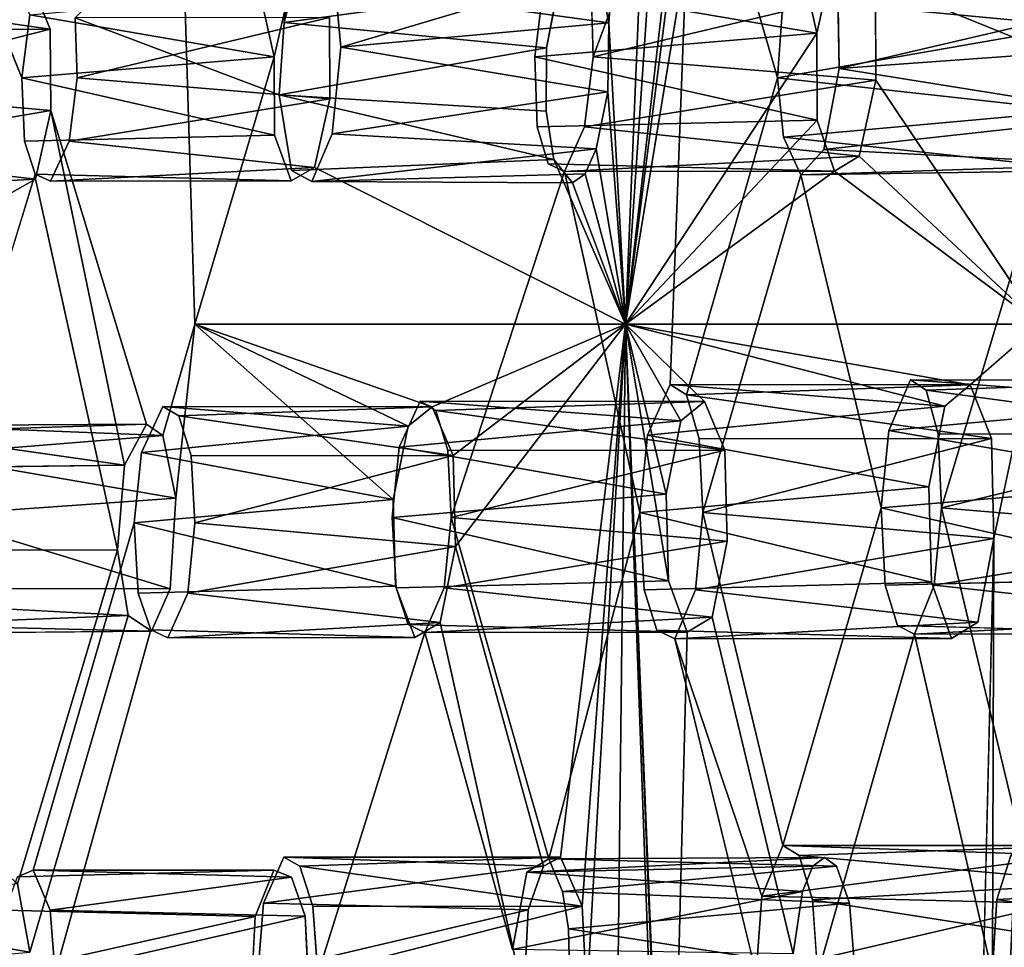
# Model space of a CAD drawing. Units: inches. Extents: x -10.3 to 10.2, y -10.9 to 10.8.
# Drawn here: x -9.8 to -9, y -0.1 to 0.7 of the extents above; entities that cross this region are included whole.
import ezdxf

# ---------------------------------------------------------------- set-up
doc = ezdxf.new("R2010")
doc.units = ezdxf.units.IN
doc.header["$MEASUREMENT"] = 0
doc.layers.add('SEAT-SEAT', color=5, linetype='Continuous')

msp = doc.modelspace()

# ---------------------------------------------------------------- linework, layer by layer
at = {"layer": 'SEAT-SEAT'}
for points in [[(-9.28973, 0.47665, 29.28526), (-9.21764, 1.09991, 29.15016), (-9.20492, 1.72188, 29.31117)], [(-9.24962, 1.43995, 29.36547), (-9.28973, 0.47665, 29.28526), (-9.20492, 1.72188, 29.31117)], [(-9.28973, 0.47665, 29.28526), (-9.24962, 1.43995, 29.36547), (-9.30383, 0.73176, 29.37334)], [(-9.30383, 0.73176, 29.37334), (-9.24962, 1.43995, 29.36547), (-9.26697, 1.37546, 29.40481)], [(-9.21839, 1.03, 29.13488), (-9.21764, 1.09991, 29.15016), (-9.28973, 0.47665, 29.28526)], [(-9.28973, 0.47665, 29.28526), (-9.20566, 0.98882, 29.07979), (-9.21839, 1.03, 29.13488)], [(-8.93932, 0.47665, 28.01756), (-8.96343, 0.99701, 28.20519), (-8.97475, 0.9888, 28.24493)], [(-9.79372, 0.73839, 30.04459), (-9.80043, 0.68504, 30.05972), (-9.90035, 0.93181, 30.47854)], [(-9.11393, 0.78476, 28.70699), (-9.1277, 0.72283, 28.74494), (-9.35899, 0.76235, 28.40175)], [(-8.89798, 0.78741, 27.91483), (-8.90901, 0.72918, 27.9451), (-9.1561, 0.75254, 27.59231)], [(-9.57837, 0.73185, 29.23803), (-9.56573, 0.77983, 29.19967), (-9.34612, 0.76354, 29.52762)], [(-9.53542, 0.76353, 29.08137), (-9.30383, 0.73176, 29.37334), (-9.31355, 0.78168, 29.41662)], [(-9.11026, 0.77998, 27.41093), (-9.10871, 0.69319, 27.38606), (-8.85444, 0.75246, 27.74433)], [(-9.79184, 0.76363, 31.06156), (-9.98836, 0.7567, 30.76442), (-9.7765, 0.72639, 31.00267)], [(-9.57432, 0.75856, 30.31753), (-9.58701, 0.7028, 30.35148), (-9.79372, 0.73839, 30.04459)], [(-9.34612, 0.76354, 29.52762), (-9.35661, 0.71066, 29.55487), (-9.57837, 0.73185, 29.23803)], [(-9.30383, 0.73176, 29.37334), (-9.53542, 0.76353, 29.08137), (-9.53045, 0.711, 29.05206)], [(-9.35899, 0.76235, 28.40175), (-9.1277, 0.72283, 28.74494), (-9.36636, 0.70303, 28.41864)], [(-9.31703, 0.70303, 28.22548), (-9.07796, 0.75997, 28.57208), (-9.31855, 0.7597, 28.24284)], [(-9.31703, 0.70303, 28.22548), (-9.07775, 0.68321, 28.55705), (-9.07796, 0.75997, 28.57208)], [(-9.98836, 0.7567, 30.76442), (-9.97924, 0.72614, 30.72533), (-9.7765, 0.72639, 31.00267)], [(-9.16102, 0.68528, 27.59824), (-9.1561, 0.75254, 27.59231), (-8.90901, 0.72918, 27.9451)], [(-8.85426, 0.71127, 27.73587), (-8.85444, 0.75246, 27.74433), (-9.10871, 0.69319, 27.38606)], [(-9.58701, 0.7028, 30.35148), (-9.80043, 0.68504, 30.05972), (-9.79372, 0.73839, 30.04459)], [(-9.54025, 0.73624, 30.19653), (-9.7554, 0.73596, 29.90214), (-9.75376, 0.68504, 29.88664)], [(-9.75376, 0.68504, 29.88664), (-9.53978, 0.66728, 30.18306), (-9.54025, 0.73624, 30.19653)], [(-9.97924, 0.72614, 30.72533), (-9.97751, 0.67525, 30.70992), (-9.7765, 0.72639, 31.00267)], [(-9.97751, 0.67525, 30.70992), (-9.77593, 0.6574, 30.98928), (-9.7765, 0.72639, 31.00267)], [(-9.58281, 0.67072, 29.24345), (-9.57837, 0.73185, 29.23803), (-9.35661, 0.71066, 29.55487)], [(-9.30455, 0.67333, 29.36573), (-9.30383, 0.73176, 29.37334), (-9.53045, 0.711, 29.05206)], [(-9.30383, 0.73176, 29.37334), (-9.30455, 0.67333, 29.36573), (-9.28973, 0.47665, 29.28526)], [(-8.90886, 0.65733, 27.93109), (-9.16102, 0.68528, 27.59824), (-8.90901, 0.72918, 27.9451)], [(-9.1277, 0.72283, 28.74494), (-9.12746, 0.64938, 28.73138), (-9.36636, 0.70303, 28.41864)], [(-9.28973, 0.47665, 29.28526), (-9.12746, 0.64938, 28.73138), (-9.1277, 0.72283, 28.74494)], [(-9.35682, 0.65682, 29.54666), (-9.58281, 0.67072, 29.24345), (-9.35661, 0.71066, 29.55487)], [(-9.30455, 0.67333, 29.36573), (-9.53045, 0.711, 29.05206), (-9.53802, 0.63782, 29.0678)], [(-8.85426, 0.71127, 27.73587), (-9.10871, 0.69319, 27.38606), (-8.86061, 0.65341, 27.74945)], [(-9.80043, 0.68504, 30.05972), (-9.58701, 0.7028, 30.35148), (-9.58657, 0.63676, 30.33932)], [(-9.12746, 0.64938, 28.73138), (-9.36439, 0.64359, 28.40004), (-9.36636, 0.70303, 28.41864)], [(-9.32419, 0.64365, 28.24249), (-9.07775, 0.68321, 28.55705), (-9.31703, 0.70303, 28.22548)], [(-9.10871, 0.69319, 27.38606), (-9.12189, 0.62463, 27.4271), (-8.86061, 0.65341, 27.74945)], [(-9.79837, 0.6315, 30.04305), (-9.80043, 0.68504, 30.05972), (-9.58657, 0.63676, 30.33932)], [(-9.75376, 0.68504, 29.88664), (-9.76037, 0.63161, 29.90183), (-9.53978, 0.66728, 30.18306)], [(-9.16102, 0.68528, 27.59824), (-8.90886, 0.65733, 27.93109), (-9.1558, 0.63508, 27.56769)], [(-9.98407, 0.62189, 30.72511), (-9.77593, 0.6574, 30.98928), (-9.97751, 0.67525, 30.70992)], [(-9.32419, 0.64365, 28.24249), (-9.09179, 0.61879, 28.59756), (-9.07775, 0.68321, 28.55705)], [(-9.07775, 0.68321, 28.55705), (-9.09179, 0.61879, 28.59756), (-8.93932, 0.47665, 28.01756)], [(-9.76037, 0.63161, 29.90183), (-9.55286, 0.60926, 30.21928), (-9.53978, 0.66728, 30.18306)], [(-9.58281, 0.67072, 29.24345), (-9.35038, 0.6162, 29.51761), (-9.57232, 0.60687, 29.19293)], [(-9.58281, 0.67072, 29.24345), (-9.35682, 0.65682, 29.54666), (-9.35038, 0.6162, 29.51761)], [(-9.53802, 0.63782, 29.0678), (-9.31432, 0.62502, 29.39245), (-9.30455, 0.67333, 29.36573)], [(-9.30455, 0.67333, 29.36573), (-9.31432, 0.62502, 29.39245), (-9.28973, 0.47665, 29.28526)], [(-9.98407, 0.62189, 30.72511), (-9.78907, 0.59946, 31.02547), (-9.77593, 0.6574, 30.98928)], [(-9.69502, 0.39213, 30.67967), (-9.77593, 0.6574, 30.98928), (-9.71364, 0.35729, 30.73978)], [(-8.89423, 0.60672, 27.86801), (-9.1558, 0.63508, 27.56769), (-8.90886, 0.65733, 27.93109)], [(-8.86061, 0.65341, 27.74945), (-9.12189, 0.62463, 27.4271), (-8.87566, 0.61173, 27.79904)], [(-9.32419, 0.64365, 28.24249), (-9.34126, 0.60589, 28.30304), (-9.09179, 0.61879, 28.59756)], [(-9.12746, 0.64938, 28.73138), (-9.28973, 0.47665, 29.28526), (-9.11274, 0.6062, 28.67152)], [(-9.555, 0.59735, 29.12563), (-9.31432, 0.62502, 29.39245), (-9.53802, 0.63782, 29.0678)], [(-9.14126, 0.60306, 27.5028), (-9.1558, 0.63508, 27.56769), (-8.89423, 0.60672, 27.86801)], [(-9.76037, 0.63161, 29.90183), (-9.77638, 0.59762, 29.95609), (-9.55286, 0.60926, 30.21928)], [(-9.555, 0.59735, 29.12563), (-9.32386, 0.6038, 29.42278), (-9.31432, 0.62502, 29.39245)], [(-9.28973, 0.47665, 29.28526), (-9.31432, 0.62502, 29.39245), (-9.32386, 0.6038, 29.42278)], [(-9.98407, 0.62189, 30.72511), (-10.00025, 0.58783, 30.77926), (-9.78907, 0.59946, 31.02547)], [(-9.34126, 0.60589, 28.30304), (-9.11274, 0.6062, 28.67152), (-9.09179, 0.61879, 28.59756)], [(-9.12189, 0.62463, 27.4271), (-9.14126, 0.60306, 27.5028), (-8.87566, 0.61173, 27.79904)], [(-8.93932, 0.47665, 28.01756), (-9.09179, 0.61879, 28.59756), (-9.11274, 0.6062, 28.67152)], [(-9.57265, 0.59789, 30.28566), (-9.55286, 0.60926, 30.21928), (-9.77638, 0.59762, 29.95609)], [(-9.35497, 0.61252, 28.3578), (-9.11274, 0.6062, 28.67152), (-9.34126, 0.60589, 28.30304)], [(-9.28973, 0.47665, 29.28526), (-9.33444, 0.59635, 29.45879), (-9.35038, 0.6162, 29.51761)], [(-8.87566, 0.61173, 27.79904), (-9.14126, 0.60306, 27.5028), (-8.89423, 0.60672, 27.86801)], [(-9.78937, 0.60356, 30.00522), (-9.57265, 0.59789, 30.28566), (-9.77638, 0.59762, 29.95609)], [(-9.555, 0.59735, 29.12563), (-9.33444, 0.59635, 29.45879), (-9.32386, 0.6038, 29.42278)], [(-9.28973, 0.47665, 29.28526), (-9.32386, 0.6038, 29.42278), (-9.33444, 0.59635, 29.45879)], [(-9.28973, 0.47665, 29.28526), (-8.93932, 0.47665, 28.01756), (-9.11274, 0.6062, 28.67152)], [(-10.00025, 0.58783, 30.77926), (-9.80907, 0.5881, 31.0918), (-9.78907, 0.59946, 31.02547)], [(-9.65416, 0.47665, 30.54908), (-9.68107, 0.38261, 30.63083), (-9.67019, 0.32952, 30.58856)], [(-9.65416, 0.47665, 30.54908), (-9.4532, 0.40691, 29.84926), (-9.28973, 0.47665, 29.28526)], [(-9.65416, 0.47665, 30.54908), (-9.48637, 0.32844, 29.95643), (-9.47361, 0.39039, 29.91833)], [(-9.4532, 0.40691, 29.84926), (-9.65416, 0.47665, 30.54908), (-9.47361, 0.39039, 29.91833)], [(-9.4532, 0.40691, 29.84926), (-9.43559, 0.36555, 29.7839), (-9.28973, 0.47665, 29.28526)], [(-9.28973, 0.47665, 29.28526), (-9.43559, 0.36555, 29.7839), (-9.43338, 0.28872, 29.76956)], [(-9.28973, 0.47665, 29.28526), (-9.34457, 0.02574, 29.44591), (-9.32624, -0.0157, 29.38065)], [(-9.28973, 0.47665, 29.28526), (-9.32624, -0.0157, 29.38065), (-9.32237, -0.09262, 29.36697)], [(-9.28973, 0.47665, 29.28526), (-9.32237, -0.09262, 29.36697), (-9.30464, -0.82008, 29.3661)], [(-9.189, -2.01381, 29.31604), (-9.28973, 0.47665, 29.28526), (-9.30464, -0.82008, 29.3661)], [(-8.99803, 0.42548, 28.2287), (-8.93932, 0.47665, 28.01756), (-9.28973, 0.47665, 29.28526)], [(-9.28973, 0.47665, 29.28526), (-9.189, -2.01381, 29.31604), (-9.25516, -0.4781, 29.14809)], [(-9.25528, 0.33294, 29.14797), (-9.2428, 0.39487, 29.10977), (-9.28973, 0.47665, 29.28526)], [(-8.99803, 0.42548, 28.2287), (-9.28973, 0.47665, 29.28526), (-9.01931, 0.40733, 28.30495)], [(-9.28973, 0.47665, 29.28526), (-9.2428, 0.39487, 29.10977), (-9.22283, 0.41141, 29.04052)], [(-9.25332, -0.40466, 29.13497), (-9.28973, 0.47665, 29.28526), (-9.25516, -0.4781, 29.14809)], [(-9.25528, 0.33294, 29.14797), (-9.28973, 0.47665, 29.28526), (-9.25326, 0.25949, 29.13502)], [(-8.93932, 0.47665, 28.01756), (-8.98, -0.42129, 28.1474), (-8.93404, -0.76858, 28.01935)], [(-8.97779, 0.29538, 28.1405), (-8.98, -0.42129, 28.1474), (-8.93932, 0.47665, 28.01756)], [(-9.25191, 0.42554, 27.92272), (-9.01931, 0.40733, 28.30495), (-9.2709, 0.38268, 27.99316)], [(-9.25191, 0.42554, 27.92272), (-9.23803, 0.41699, 27.86594), (-8.99803, 0.42548, 28.2287)], [(-9.25191, 0.42554, 27.92272), (-8.99803, 0.42548, 28.2287), (-9.01931, 0.40733, 28.30495)], [(-8.97982, 0.37999, 28.15644), (-8.99803, 0.42548, 28.2287), (-9.23803, 0.41699, 27.86594)], [(-9.04842, 0.42952, 27.09194), (-8.80214, 0.41135, 27.49249), (-9.06672, 0.38672, 27.16265)], [(-9.03516, 0.42096, 27.03503), (-8.78169, 0.42946, 27.41613), (-9.04842, 0.42952, 27.09194)], [(-9.04842, 0.42952, 27.09194), (-8.78169, 0.42946, 27.41613), (-8.80214, 0.41135, 27.49249)], [(-8.7642, 0.38407, 27.34374), (-8.78169, 0.42946, 27.41613), (-9.03516, 0.42096, 27.03503)], [(-8.97982, 0.37999, 28.15644), (-9.23803, 0.41699, 27.86594), (-9.22718, 0.3797, 27.81806)], [(-8.7642, 0.38407, 27.34374), (-9.03516, 0.42096, 27.03503), (-9.02488, 0.3837, 26.98697)], [(-9.46333, 0.41147, 28.74941), (-9.2428, 0.39487, 29.10977), (-9.48112, 0.37252, 28.81322)], [(-9.46333, 0.41147, 28.74941), (-9.45025, 0.40369, 28.69788), (-9.22283, 0.41141, 29.04052)], [(-9.46333, 0.41147, 28.74941), (-9.22283, 0.41141, 29.04052), (-9.2428, 0.39487, 29.10977)], [(-9.20566, 0.37002, 28.97503), (-9.22283, 0.41141, 29.04052), (-9.45025, 0.40369, 28.69788)], [(-8.80214, 0.41135, 27.49249), (-8.81525, 0.34316, 27.5348), (-9.06672, 0.38672, 27.16265)], [(-9.68119, 0.40696, 29.57564), (-9.47361, 0.39039, 29.91833), (-9.69937, 0.36801, 29.63923)], [(-9.68119, 0.40696, 29.57564), (-9.66775, 0.39919, 29.52414), (-9.4532, 0.40691, 29.84926)], [(-9.68119, 0.40696, 29.57564), (-9.4532, 0.40691, 29.84926), (-9.47361, 0.39039, 29.91833)], [(-9.66775, 0.39919, 29.52414), (-9.43559, 0.36555, 29.7839), (-9.4532, 0.40691, 29.84926)], [(-9.20566, 0.37002, 28.97503), (-9.45025, 0.40369, 28.69788), (-9.44, 0.36975, 28.65444)], [(-9.01931, 0.40733, 28.30495), (-9.03281, 0.3392, 28.34704), (-9.2709, 0.38268, 27.99316)], [(-9.69502, 0.39213, 30.67967), (-9.90906, 0.38538, 30.41845), (-9.89457, 0.39109, 30.36561)], [(-9.90906, 0.38538, 30.41845), (-9.69502, 0.39213, 30.67967), (-9.71364, 0.35729, 30.73978)], [(-9.89457, 0.39109, 30.36561), (-9.68107, 0.38261, 30.63083), (-9.69502, 0.39213, 30.67967)], [(-9.43559, 0.36555, 29.7839), (-9.66775, 0.39919, 29.52414), (-9.6572, 0.3652, 29.48077)], [(-9.2428, 0.39487, 29.10977), (-9.25528, 0.33294, 29.14797), (-9.48112, 0.37252, 28.81322)], [(-9.92077, 0.35491, 30.45823), (-9.90906, 0.38538, 30.41845), (-9.71364, 0.35729, 30.73978)], [(-9.89457, 0.39109, 30.36561), (-9.88399, 0.36622, 30.32408), (-9.68107, 0.38261, 30.63083)], [(-9.47361, 0.39039, 29.91833), (-9.48637, 0.32844, 29.95643), (-9.69937, 0.36801, 29.63923)], [(-8.81525, 0.34316, 27.5348), (-9.0731, 0.32133, 27.1818), (-9.06672, 0.38672, 27.16265)], [(-8.7642, 0.38407, 27.34374), (-9.02488, 0.3837, 26.98697), (-9.02214, 0.32133, 26.96824)], [(-9.02214, 0.32133, 26.96824), (-8.76223, 0.29944, 27.32786), (-8.7642, 0.38407, 27.34374)], [(-9.68107, 0.38261, 30.63083), (-9.88399, 0.36622, 30.32408), (-9.67019, 0.32952, 30.58856)], [(-9.2709, 0.38268, 27.99316), (-9.03281, 0.3392, 28.34704), (-9.27746, 0.31736, 28.01221)], [(-9.22423, 0.31736, 27.79939), (-8.97982, 0.37999, 28.15644), (-9.22718, 0.3797, 27.81806)], [(-9.22423, 0.31736, 27.79939), (-8.97779, 0.29538, 28.1405), (-8.97982, 0.37999, 28.15644)], [(-9.69937, 0.36801, 29.63923), (-9.48637, 0.32844, 29.95643), (-9.70554, 0.30862, 29.65647)], [(-9.48112, 0.37252, 28.81322), (-9.25528, 0.33294, 29.14797), (-9.48717, 0.31312, 28.83049)], [(-9.43711, 0.31312, 28.63756), (-9.20566, 0.37002, 28.97503), (-9.44, 0.36975, 28.65444)], [(-9.43711, 0.31312, 28.63756), (-9.20361, 0.29316, 28.9607), (-9.20566, 0.37002, 28.97503)], [(-9.67019, 0.32952, 30.58856), (-9.88399, 0.36622, 30.32408), (-9.87821, 0.31476, 30.29772)], [(-9.65419, 0.30862, 29.46397), (-9.43559, 0.36555, 29.7839), (-9.6572, 0.3652, 29.48077)], [(-9.65419, 0.30862, 29.46397), (-9.43338, 0.28872, 29.76956), (-9.43559, 0.36555, 29.7839)], [(-9.0731, 0.32133, 27.1818), (-8.81525, 0.34316, 27.5348), (-8.81331, 0.26219, 27.52041)], [(-9.03281, 0.3392, 28.34704), (-9.03075, 0.25832, 28.33273), (-9.27746, 0.31736, 28.01221)], [(-9.87821, 0.31476, 30.29772), (-9.67487, 0.25282, 30.59875), (-9.67019, 0.32952, 30.58856)], [(-9.70554, 0.30862, 29.65647), (-9.48637, 0.32844, 29.95643), (-9.48425, 0.25501, 29.94347)], [(-9.25528, 0.33294, 29.14797), (-9.25326, 0.25949, 29.13502), (-9.48717, 0.31312, 28.83049)], [(-9.03075, 0.25832, 28.33273), (-9.27391, 0.25191, 27.99216), (-9.27746, 0.31736, 28.01221)], [(-9.23049, 0.25193, 27.81863), (-8.97779, 0.29538, 28.1405), (-9.22423, 0.31736, 27.79939)], [(-9.06976, 0.25583, 27.16165), (-9.0731, 0.32133, 27.1818), (-8.81331, 0.26219, 27.52041)], [(-8.76223, 0.29944, 27.32786), (-9.02214, 0.32133, 26.96824), (-9.02825, 0.25587, 26.98757)], [(-9.67487, 0.25282, 30.59875), (-9.87821, 0.31476, 30.29772), (-9.8836, 0.25301, 30.31269)], [(-9.48425, 0.25501, 29.94347), (-9.70199, 0.24915, 29.63836), (-9.70554, 0.30862, 29.65647)], [(-9.66012, 0.24917, 29.48135), (-9.43338, 0.28872, 29.76956), (-9.65419, 0.30862, 29.46397)], [(-9.25326, 0.25949, 29.13502), (-9.48381, 0.25365, 28.81233), (-9.48717, 0.31312, 28.83049)], [(-9.44295, 0.25367, 28.65498), (-9.20361, 0.29316, 28.9607), (-9.43711, 0.31312, 28.63756)], [(-9.44295, 0.25367, 28.65498), (-9.21636, 0.22884, 29.00145), (-9.20361, 0.29316, 28.9607)], [(-9.23049, 0.25193, 27.81863), (-8.99138, 0.22464, 28.18557), (-8.97779, 0.29538, 28.1405)], [(-8.77552, 0.22859, 27.37293), (-8.76223, 0.29944, 27.32786), (-9.02825, 0.25587, 26.98757)], [(-8.97779, 0.29538, 28.1405), (-8.99389, -0.36626, 28.1941), (-8.98, -0.42129, 28.1474)], [(-9.66012, 0.24917, 29.48135), (-9.44643, 0.22439, 29.81016), (-9.43338, 0.28872, 29.76956)], [(-9.44295, 0.25367, 28.65498), (-9.45934, 0.21595, 28.7155), (-9.21636, 0.22884, 29.00145)], [(-9.23049, 0.25193, 27.81863), (-9.24798, 0.21046, 27.88549), (-8.99138, 0.22464, 28.18557)], [(-9.02825, 0.25587, 26.98757), (-9.04497, 0.21443, 27.05464), (-8.77552, 0.22859, 27.37293)], [(-9.66012, 0.24917, 29.48135), (-9.67696, 0.21145, 29.54176), (-9.44643, 0.22439, 29.81016)], [(-9.71054, 0.23035, 30.71906), (-9.91263, 0.22235, 30.41739), (-9.91993, 0.24149, 30.44558)], [(-9.69066, 0.21686, 30.65047), (-9.91263, 0.22235, 30.41739), (-9.71054, 0.23035, 30.71906)], [(-9.23734, 0.21619, 29.07537), (-9.21636, 0.22884, 29.00145), (-9.45934, 0.21595, 28.7155)], [(-9.04497, 0.21443, 27.05464), (-8.79698, 0.21469, 27.45456), (-8.77552, 0.22859, 27.37293)], [(-9.90009, 0.2151, 30.37086), (-9.91263, 0.22235, 30.41739), (-9.69066, 0.21686, 30.65047)], [(-9.69141, 0.21804, 29.59646), (-9.46789, 0.21168, 29.88399), (-9.67696, 0.21145, 29.54176)], [(-9.67696, 0.21145, 29.54176), (-9.46789, 0.21168, 29.88399), (-9.44643, 0.22439, 29.81016)], [(-9.4735, 0.22253, 28.77034), (-9.23734, 0.21619, 29.07537), (-9.45934, 0.21595, 28.7155)], [(-9.26297, 0.21771, 27.94586), (-9.01373, 0.21071, 28.26697), (-9.24798, 0.21046, 27.88549)], [(-9.01373, 0.21071, 28.26697), (-8.99138, 0.22464, 28.18557), (-9.24798, 0.21046, 27.88549)], [(-9.05933, 0.22169, 27.11522), (-8.79698, 0.21469, 27.45456), (-9.04497, 0.21443, 27.05464)], [(-9.17416, -0.00713, 27.57786), (-9.17914, -0.07259, 27.59748), (-9.24798, 0.21046, 27.88549)], [(-9.15655, 0.03559, 27.5072), (-8.91113, 0.02704, 27.87803), (-9.17416, -0.00713, 27.57786)], [(-9.15655, 0.03559, 27.5072), (-9.14275, 0.02708, 27.4503), (-8.89616, 0.03558, 27.82235)], [(-8.89616, 0.03558, 27.82235), (-8.91113, 0.02704, 27.87803), (-9.15655, 0.03559, 27.5072)], [(-8.881, 0.00367, 27.76439), (-8.89616, 0.03558, 27.82235), (-9.14275, 0.02708, 27.4503)], [(-9.57888, 0.02576, 29.16357), (-9.35902, 0.01799, 29.49642), (-9.59595, -0.01321, 29.22745)], [(-9.34457, 0.02574, 29.44591), (-9.35902, 0.01799, 29.49642), (-9.57888, 0.02576, 29.16357)], [(-9.57888, 0.02576, 29.16357), (-9.56538, 0.01802, 29.11203), (-9.34457, 0.02574, 29.44591)], [(-9.32624, -0.0157, 29.38065), (-9.34457, 0.02574, 29.44591), (-9.56538, 0.01802, 29.11203)], [(-9.13116, 0.01799, 28.68638), (-9.37306, 0.01307, 28.37106), (-9.12108, 0.02544, 28.65021)], [(-9.12108, 0.02544, 28.65021), (-9.37306, 0.01307, 28.37106), (-9.35461, 0.02438, 28.29909)], [(-9.35461, 0.02438, 28.29909), (-9.11113, 0.01799, 28.61401), (-9.12108, 0.02544, 28.65021)], [(-8.92457, -0.01354, 27.92744), (-9.17416, -0.00713, 27.57786), (-8.91113, 0.02704, 27.87803)], [(-8.881, 0.00367, 27.76439), (-9.14275, 0.02708, 27.4503), (-9.1313, -0.01029, 27.40252)], [(-8.97523, -0.00998, 26.74834), (-8.96352, 0.02707, 26.69899), (-8.70719, 0.00367, 27.09785)], [(-9.37202, -0.01896, 29.54116), (-9.59595, -0.01321, 29.22745), (-9.35902, 0.01799, 29.49642)], [(-9.32624, -0.0157, 29.38065), (-9.56538, 0.01802, 29.11203), (-9.55417, -0.01606, 29.06879)], [(-9.37306, 0.01307, 28.37106), (-9.13116, 0.01799, 28.68638), (-9.13974, -0.00327, 28.71698)], [(-9.35461, 0.02438, 28.29909), (-9.34296, -0.00327, 28.25271), (-9.11113, 0.01799, 28.61401)], [(-9.09998, -0.01312, 28.57306), (-9.11113, 0.01799, 28.61401), (-9.34296, -0.00327, 28.25271)], [(-9.58731, 0.0147, 30.28815), (-9.80427, 0.00896, 30.00784), (-9.79092, 0.01485, 29.95852)], [(-9.57232, 0.00893, 30.23639), (-9.79092, 0.01485, 29.95852), (-9.7765, -0.01908, 29.90411)], [(-9.79092, 0.01485, 29.95852), (-9.57232, 0.00893, 30.23639), (-9.58731, 0.0147, 30.28815)], [(-9.56076, -0.02427, 30.19612), (-9.57232, 0.00893, 30.23639), (-9.7765, -0.01908, 29.90411)], [(-9.38531, -0.05245, 28.41793), (-9.37306, 0.01307, 28.37106), (-9.13974, -0.00327, 28.71698)], [(-9.79363, -0.05455, 30.99221), (-9.80427, 0.00324, 31.02909), (-10.00007, -0.0191, 30.72872)], [(-9.1313, -0.01029, 27.40252), (-8.87337, -0.05057, 27.73476), (-8.881, 0.00367, 27.76439)], [(-8.70719, 0.00367, 27.09785), (-8.71532, -0.05051, 27.12885), (-8.97523, -0.00998, 26.74834)], [(-9.13974, -0.00327, 28.71698), (-9.1477, -0.05608, 28.74492), (-9.38531, -0.05245, 28.41793)], [(-9.09998, -0.01312, 28.57306), (-9.34296, -0.00327, 28.25271), (-9.33775, -0.03503, 28.23177)], [(-9.17416, -0.00713, 27.57786), (-8.92457, -0.01354, 27.92744), (-9.17914, -0.07259, 27.59748)], [(-9.59595, -0.01321, 29.22745), (-9.37202, -0.01896, 29.54116), (-9.60072, -0.07259, 29.24511)], [(-9.54997, -0.07259, 29.05239), (-9.32624, -0.0157, 29.38065), (-9.55417, -0.01606, 29.06879)], [(-9.54997, -0.07259, 29.05239), (-9.32237, -0.09262, 29.36697), (-9.32624, -0.0157, 29.38065)], [(-9.09527, -0.07259, 28.55558), (-9.09998, -0.01312, 28.57306), (-9.33775, -0.03503, 28.23177)], [(-8.92457, -0.01354, 27.92744), (-8.92835, -0.09456, 27.94128), (-9.17914, -0.07259, 27.59748)], [(-9.12698, -0.07259, 27.3843), (-8.87337, -0.05057, 27.73476), (-9.1313, -0.01029, 27.40252)], [(-8.97523, -0.00998, 26.74834), (-8.71532, -0.05051, 27.12885), (-8.97925, -0.07259, 26.76498)], [(-9.79363, -0.05455, 30.99221), (-10.00007, -0.0191, 30.72872), (-9.99581, -0.07259, 30.71279)], [(-9.81452, -0.0191, 30.04537), (-9.60305, -0.02434, 30.34145), (-9.8189, -0.07259, 30.06128)], [(-9.60638, -0.09055, 30.35264), (-9.8189, -0.07259, 30.06128), (-9.60305, -0.02434, 30.34145)], [(-9.77226, -0.07259, 29.88817), (-9.56076, -0.02427, 30.19612), (-9.7765, -0.01908, 29.90411)], [(-9.77226, -0.07259, 29.88817), (-9.55757, -0.09055, 30.1848), (-9.56076, -0.02427, 30.19612)], [(-9.37202, -0.01896, 29.54116), (-9.37565, -0.09256, 29.55362), (-9.60072, -0.07259, 29.24511)], [(-9.09527, -0.07259, 28.55558), (-9.33775, -0.03503, 28.23177), (-9.33632, -0.09629, 28.22578)], [(-8.97925, -0.07259, 26.76498), (-8.71532, -0.05051, 27.12885), (-8.71312, -0.11384, 27.12047)]]:
    msp.add_3dface(points, dxfattribs=at)
for points, invisible_edges in [([(-9.26697, 1.37546, 29.40481), (-9.31355, 0.78168, 29.41662), (-9.30383, 0.73176, 29.37334)], 1), ([(-9.1277, 0.72283, 28.74494), (-9.1727, 1.03127, 28.97247), (-9.18781, 0.9933, 29.0172)], 1), ([(-9.1277, 0.72283, 28.74494), (-9.11393, 0.78476, 28.70699), (-9.1727, 1.03127, 28.97247)], 14), ([(-9.68208, 1.00768, 30.73788), (-9.79184, 0.76363, 31.06156), (-9.7765, 0.72639, 31.00267)], 13), ([(-9.7765, 0.72639, 31.00267), (-9.66891, 0.96886, 30.68416), (-9.68208, 1.00768, 30.73788)], 13), ([(-9.1277, 0.72283, 28.74494), (-9.18781, 0.9933, 29.0172), (-9.20566, 0.98882, 29.07979)], 12), ([(-8.98506, 0.997, 28.28493), (-9.07796, 0.75997, 28.57208), (-9.07775, 0.68321, 28.55705)], 13), ([(-9.07775, 0.68321, 28.55705), (-8.97475, 0.9888, 28.24493), (-8.98506, 0.997, 28.28493)], 13), ([(-9.35661, 0.71066, 29.55487), (-9.413, 0.98608, 29.80743), (-9.43508, 0.97348, 29.88133)], 13), ([(-9.35661, 0.71066, 29.55487), (-9.34612, 0.76354, 29.52762), (-9.413, 0.98608, 29.80743)], 14), ([(-9.1277, 0.72283, 28.74494), (-9.20566, 0.98882, 29.07979), (-9.28973, 0.47665, 29.28526)], 1), ([(-9.07775, 0.68321, 28.55705), (-8.93932, 0.47665, 28.01756), (-8.97475, 0.9888, 28.24493)], 12), ([(-9.64876, 0.9802, 30.61776), (-9.66891, 0.96886, 30.68416), (-9.58701, 0.7028, 30.35148)], 2), ([(-9.57432, 0.75856, 30.31753), (-9.64876, 0.9802, 30.61776), (-9.58701, 0.7028, 30.35148)], 1), ([(-9.77593, 0.6574, 30.98928), (-9.66891, 0.96886, 30.68416), (-9.7765, 0.72639, 31.00267)], 3), ([(-9.77593, 0.6574, 30.98928), (-9.65416, 0.47665, 30.54908), (-9.66891, 0.96886, 30.68416)], 13), ([(-9.66891, 0.96886, 30.68416), (-9.65416, 0.47665, 30.54908), (-9.58701, 0.7028, 30.35148)], 12), ([(-9.54025, 0.73624, 30.19653), (-9.53978, 0.66728, 30.18306), (-9.43508, 0.97348, 29.88133)], 14), ([(-9.43508, 0.97348, 29.88133), (-9.53978, 0.66728, 30.18306), (-9.35661, 0.71066, 29.55487)], 15), ([(-9.80043, 0.68504, 30.05972), (-9.89457, 0.39109, 30.36561), (-9.90035, 0.93181, 30.47854)], 1), ([(-9.55998, 0.93172, 29.21173), (-9.57837, 0.73185, 29.23803), (-9.7554, 0.73596, 29.90214)], 2), ([(-9.57837, 0.73185, 29.23803), (-9.55998, 0.93172, 29.21173), (-9.56573, 0.77983, 29.19967)], 2), ([(-9.31855, 0.7597, 28.24284), (-9.23269, 0.93164, 27.9427), (-9.31703, 0.70303, 28.22548)], 1), ([(-9.31703, 0.70303, 28.22548), (-9.23269, 0.93164, 27.9427), (-9.25191, 0.42554, 27.92272)], 12), ([(-9.16102, 0.68528, 27.59824), (-9.25191, 0.42554, 27.92272), (-9.23269, 0.93164, 27.9427)], 1), ([(-9.23269, 0.93164, 27.9427), (-9.1561, 0.75254, 27.59231), (-9.16102, 0.68528, 27.59824)], 1), ([(-8.95222, 0.78425, 26.74989), (-8.96003, 0.71894, 26.76867), (-9.11026, 0.77998, 27.41093)], 12), ([(-8.96003, 0.71894, 26.76867), (-9.10871, 0.69319, 27.38606), (-9.11026, 0.77998, 27.41093)], 1), ([(-9.53045, 0.711, 29.05206), (-9.53542, 0.76353, 29.08137), (-9.35899, 0.76235, 28.40175)], 2), ([(-9.35899, 0.76235, 28.40175), (-9.36636, 0.70303, 28.41864), (-9.53045, 0.711, 29.05206)], 2), ([(-9.75376, 0.68504, 29.88664), (-9.7554, 0.73596, 29.90214), (-9.58281, 0.67072, 29.24345)], 12), ([(-9.58281, 0.67072, 29.24345), (-9.7554, 0.73596, 29.90214), (-9.57837, 0.73185, 29.23803)], 2), ([(-9.04842, 0.42952, 27.09194), (-9.10871, 0.69319, 27.38606), (-8.96003, 0.71894, 26.76867)], 15), ([(-9.04842, 0.42952, 27.09194), (-8.96003, 0.71894, 26.76867), (-8.95836, 0.65347, 26.74801)], 13), ([(-9.35682, 0.65682, 29.54666), (-9.35661, 0.71066, 29.55487), (-9.53978, 0.66728, 30.18306)], 14), ([(-9.53045, 0.711, 29.05206), (-9.46333, 0.41147, 28.74941), (-9.53802, 0.63782, 29.0678)], 3), ([(-9.46333, 0.41147, 28.74941), (-9.53045, 0.711, 29.05206), (-9.36636, 0.70303, 28.41864)], 15), ([(-9.65416, 0.47665, 30.54908), (-9.58657, 0.63676, 30.33932), (-9.58701, 0.7028, 30.35148)], 1), ([(-9.46333, 0.41147, 28.74941), (-9.36636, 0.70303, 28.41864), (-9.36439, 0.64359, 28.40004)], 13), ([(-9.25191, 0.42554, 27.92272), (-9.32419, 0.64365, 28.24249), (-9.31703, 0.70303, 28.22548)], 13), ([(-9.04842, 0.42952, 27.09194), (-9.12189, 0.62463, 27.4271), (-9.10871, 0.69319, 27.38606)], 13), ([(-9.89457, 0.39109, 30.36561), (-9.80043, 0.68504, 30.05972), (-9.79837, 0.6315, 30.04305)], 13), ([(-9.75376, 0.68504, 29.88664), (-9.68119, 0.40696, 29.57564), (-9.76037, 0.63161, 29.90183)], 3), ([(-9.68119, 0.40696, 29.57564), (-9.75376, 0.68504, 29.88664), (-9.58281, 0.67072, 29.24345)], 15), ([(-9.25191, 0.42554, 27.92272), (-9.16102, 0.68528, 27.59824), (-9.23803, 0.41699, 27.86594)], 1), ([(-9.16102, 0.68528, 27.59824), (-9.1558, 0.63508, 27.56769), (-9.23803, 0.41699, 27.86594)], 2), ([(-9.58281, 0.67072, 29.24345), (-9.66775, 0.39919, 29.52414), (-9.68119, 0.40696, 29.57564)], 13), ([(-9.58281, 0.67072, 29.24345), (-9.57232, 0.60687, 29.19293), (-9.66775, 0.39919, 29.52414)], 14), ([(-9.35038, 0.6162, 29.51761), (-9.53978, 0.66728, 30.18306), (-9.55286, 0.60926, 30.21928)], 13), ([(-9.53978, 0.66728, 30.18306), (-9.35038, 0.6162, 29.51761), (-9.35682, 0.65682, 29.54666)], 13), ([(-9.71364, 0.35729, 30.73978), (-9.77593, 0.6574, 30.98928), (-9.78907, 0.59946, 31.02547)], 12), ([(-9.65416, 0.47665, 30.54908), (-9.77593, 0.6574, 30.98928), (-9.69502, 0.39213, 30.67967)], 13), ([(-9.03516, 0.42096, 27.03503), (-9.04842, 0.42952, 27.09194), (-8.95836, 0.65347, 26.74801)], 14), ([(-9.02488, 0.3837, 26.98697), (-9.03516, 0.42096, 27.03503), (-8.95836, 0.65347, 26.74801)], 14), ([(-8.94903, 0.61937, 26.70131), (-9.02488, 0.3837, 26.98697), (-8.95836, 0.65347, 26.74801)], 3), ([(-9.36439, 0.64359, 28.40004), (-9.45025, 0.40369, 28.69788), (-9.46333, 0.41147, 28.74941)], 13), ([(-9.45025, 0.40369, 28.69788), (-9.36439, 0.64359, 28.40004), (-9.44, 0.36975, 28.65444)], 3), ([(-9.44, 0.36975, 28.65444), (-9.36439, 0.64359, 28.40004), (-9.35497, 0.61252, 28.3578)], 13), ([(-9.12746, 0.64938, 28.73138), (-9.11274, 0.6062, 28.67152), (-9.36439, 0.64359, 28.40004)], 2), ([(-9.35497, 0.61252, 28.3578), (-9.36439, 0.64359, 28.40004), (-9.11274, 0.6062, 28.67152)], 2), ([(-9.32419, 0.64365, 28.24249), (-9.2709, 0.38268, 27.99316), (-9.34126, 0.60589, 28.30304)], 3), ([(-9.25191, 0.42554, 27.92272), (-9.2709, 0.38268, 27.99316), (-9.32419, 0.64365, 28.24249)], 14), ([(-9.79837, 0.6315, 30.04305), (-9.58657, 0.63676, 30.33932), (-9.57265, 0.59789, 30.28566)], 12), ([(-9.65416, 0.47665, 30.54908), (-9.57265, 0.59789, 30.28566), (-9.58657, 0.63676, 30.33932)], 13), ([(-9.53802, 0.63782, 29.0678), (-9.48112, 0.37252, 28.81322), (-9.555, 0.59735, 29.12563)], 3), ([(-9.46333, 0.41147, 28.74941), (-9.48112, 0.37252, 28.81322), (-9.53802, 0.63782, 29.0678)], 14), ([(-9.22718, 0.3797, 27.81806), (-9.23803, 0.41699, 27.86594), (-9.1558, 0.63508, 27.56769)], 14), ([(-9.22718, 0.3797, 27.81806), (-9.1558, 0.63508, 27.56769), (-9.14126, 0.60306, 27.5028)], 13), ([(-9.79837, 0.6315, 30.04305), (-9.88399, 0.36622, 30.32408), (-9.89457, 0.39109, 30.36561)], 13), ([(-9.78937, 0.60356, 30.00522), (-9.88399, 0.36622, 30.32408), (-9.79837, 0.6315, 30.04305)], 3), ([(-9.79837, 0.6315, 30.04305), (-9.57265, 0.59789, 30.28566), (-9.78937, 0.60356, 30.00522)], 1), ([(-9.77638, 0.59762, 29.95609), (-9.76037, 0.63161, 29.90183), (-9.69937, 0.36801, 29.63923)], 14), ([(-9.76037, 0.63161, 29.90183), (-9.68119, 0.40696, 29.57564), (-9.69937, 0.36801, 29.63923)], 13), ([(-9.06672, 0.38672, 27.16265), (-9.14126, 0.60306, 27.5028), (-9.12189, 0.62463, 27.4271)], 13), ([(-9.06672, 0.38672, 27.16265), (-9.12189, 0.62463, 27.4271), (-9.04842, 0.42952, 27.09194)], 3), ([(-8.93524, 0.61209, 26.6407), (-9.02488, 0.3837, 26.98697), (-8.94903, 0.61937, 26.70131)], 3), ([(-9.28973, 0.47665, 29.28526), (-9.55286, 0.60926, 30.21928), (-9.65416, 0.47665, 30.54908)], 2), ([(-9.55286, 0.60926, 30.21928), (-9.57265, 0.59789, 30.28566), (-9.65416, 0.47665, 30.54908)], 14), ([(-9.33444, 0.59635, 29.45879), (-9.57232, 0.60687, 29.19293), (-9.35038, 0.6162, 29.51761)], 1), ([(-9.35038, 0.6162, 29.51761), (-9.55286, 0.60926, 30.21928), (-9.28973, 0.47665, 29.28526)], 1), ([(-9.34126, 0.60589, 28.30304), (-9.44, 0.36975, 28.65444), (-9.35497, 0.61252, 28.3578)], 3), ([(-9.02488, 0.3837, 26.98697), (-8.93524, 0.61209, 26.6407), (-9.02214, 0.32133, 26.96824)], 1), ([(-8.93524, 0.61209, 26.6407), (-8.88031, 0.32505, 26.35809), (-9.02214, 0.32133, 26.96824)], 2), ([(-9.88399, 0.36622, 30.32408), (-9.78937, 0.60356, 30.00522), (-9.87821, 0.31476, 30.29772)], 1), ([(-9.77638, 0.59762, 29.95609), (-9.87821, 0.31476, 30.29772), (-9.78937, 0.60356, 30.00522)], 1), ([(-9.6572, 0.3652, 29.48077), (-9.66775, 0.39919, 29.52414), (-9.57232, 0.60687, 29.19293)], 14), ([(-9.555, 0.59735, 29.12563), (-9.6572, 0.3652, 29.48077), (-9.57232, 0.60687, 29.19293)], 3), ([(-9.57232, 0.60687, 29.19293), (-9.33444, 0.59635, 29.45879), (-9.555, 0.59735, 29.12563)], 1), ([(-9.44, 0.36975, 28.65444), (-9.34126, 0.60589, 28.30304), (-9.43711, 0.31312, 28.63756)], 1), ([(-9.43711, 0.31312, 28.63756), (-9.34126, 0.60589, 28.30304), (-9.27746, 0.31736, 28.01221)], 12), ([(-9.27746, 0.31736, 28.01221), (-9.34126, 0.60589, 28.30304), (-9.2709, 0.38268, 27.99316)], 2), ([(-9.14126, 0.60306, 27.5028), (-9.22423, 0.31736, 27.79939), (-9.22718, 0.3797, 27.81806)], 12), ([(-9.22423, 0.31736, 27.79939), (-9.14126, 0.60306, 27.5028), (-9.0731, 0.32133, 27.1818)], 12), ([(-9.14126, 0.60306, 27.5028), (-9.06672, 0.38672, 27.16265), (-9.0731, 0.32133, 27.1818)], 1), ([(-9.87821, 0.31476, 30.29772), (-9.77638, 0.59762, 29.95609), (-9.79092, 0.01485, 29.95852)], 15), ([(-9.78907, 0.59946, 31.02547), (-9.80907, 0.5881, 31.0918), (-9.71966, 0.28587, 30.75396)], 2), ([(-9.77638, 0.59762, 29.95609), (-9.70554, 0.30862, 29.65647), (-9.79092, 0.01485, 29.95852)], 13), ([(-9.78907, 0.59946, 31.02547), (-9.71966, 0.28587, 30.75396), (-9.71364, 0.35729, 30.73978)], 12), ([(-9.69937, 0.36801, 29.63923), (-9.70554, 0.30862, 29.65647), (-9.77638, 0.59762, 29.95609)], 14), ([(-9.6572, 0.3652, 29.48077), (-9.555, 0.59735, 29.12563), (-9.65419, 0.30862, 29.46397)], 3), ([(-9.65419, 0.30862, 29.46397), (-9.555, 0.59735, 29.12563), (-9.57888, 0.02576, 29.16357)], 15), ([(-9.48717, 0.31312, 28.83049), (-9.57888, 0.02576, 29.16357), (-9.555, 0.59735, 29.12563)], 15), ([(-9.48112, 0.37252, 28.81322), (-9.48717, 0.31312, 28.83049), (-9.555, 0.59735, 29.12563)], 14), ([(-9.80907, 0.5881, 31.0918), (-9.81801, 0.01564, 31.07612), (-9.71966, 0.28587, 30.75396)], 15), ([(-9.68107, 0.38261, 30.63083), (-9.65416, 0.47665, 30.54908), (-9.69502, 0.39213, 30.67967)], 2), ([(-9.65416, 0.47665, 30.54908), (-9.67019, 0.32952, 30.58856), (-9.48637, 0.32844, 29.95643)], 2), ([(-9.34457, 0.02574, 29.44591), (-9.28973, 0.47665, 29.28526), (-9.43338, 0.28872, 29.76956)], 12), ([(-9.28973, 0.47665, 29.28526), (-9.25332, -0.40466, 29.13497), (-9.25326, 0.25949, 29.13502)], 2), ([(-9.01931, 0.40733, 28.30495), (-9.28973, 0.47665, 29.28526), (-9.22283, 0.41141, 29.04052)], 12), ([(-8.93932, 0.47665, 28.01756), (-8.99803, 0.42548, 28.2287), (-8.97982, 0.37999, 28.15644)], 12), ([(-8.97779, 0.29538, 28.1405), (-8.93932, 0.47665, 28.01756), (-8.97982, 0.37999, 28.15644)], 2), ([(-9.20566, 0.37002, 28.97503), (-9.01931, 0.40733, 28.30495), (-9.22283, 0.41141, 29.04052)], 3), ([(-9.03281, 0.3392, 28.34704), (-9.01931, 0.40733, 28.30495), (-9.20566, 0.37002, 28.97503)], 14), ([(-9.20361, 0.29316, 28.9607), (-9.03281, 0.3392, 28.34704), (-9.20566, 0.37002, 28.97503)], 3), ([(-9.71966, 0.28587, 30.75396), (-9.92586, 0.28492, 30.47089), (-9.71364, 0.35729, 30.73978)], 2), ([(-9.71364, 0.35729, 30.73978), (-9.92586, 0.28492, 30.47089), (-9.92077, 0.35491, 30.45823)], 1), ([(-9.03281, 0.3392, 28.34704), (-9.20361, 0.29316, 28.9607), (-9.12108, 0.02544, 28.65021)], 15), ([(-9.12108, 0.02544, 28.65021), (-9.11113, 0.01799, 28.61401), (-9.03281, 0.3392, 28.34704)], 14), ([(-9.03075, 0.25832, 28.33273), (-9.03281, 0.3392, 28.34704), (-9.11113, 0.01799, 28.61401)], 14), ([(-9.67487, 0.25282, 30.59875), (-9.58731, 0.0147, 30.28815), (-9.67019, 0.32952, 30.58856)], 3), ([(-9.67019, 0.32952, 30.58856), (-9.58731, 0.0147, 30.28815), (-9.48637, 0.32844, 29.95643)], 15), ([(-9.57232, 0.00893, 30.23639), (-9.48637, 0.32844, 29.95643), (-9.58731, 0.0147, 30.28815)], 3), ([(-9.57232, 0.00893, 30.23639), (-9.48425, 0.25501, 29.94347), (-9.48637, 0.32844, 29.95643)], 13), ([(-8.95398, 0.03525, 26.65812), (-9.02214, 0.32133, 26.96824), (-8.88031, 0.32505, 26.35809)], 2), ([(-9.35461, 0.02438, 28.29909), (-9.43711, 0.31312, 28.63756), (-9.27746, 0.31736, 28.01221)], 2), ([(-9.27391, 0.25191, 27.99216), (-9.35461, 0.02438, 28.29909), (-9.27746, 0.31736, 28.01221)], 1), ([(-9.23049, 0.25193, 27.81863), (-9.22423, 0.31736, 27.79939), (-9.15655, 0.03559, 27.5072)], 12), ([(-9.0731, 0.32133, 27.1818), (-9.15655, 0.03559, 27.5072), (-9.22423, 0.31736, 27.79939)], 12), ([(-9.15655, 0.03559, 27.5072), (-9.0731, 0.32133, 27.1818), (-9.06976, 0.25583, 27.16165)], 12), ([(-9.02825, 0.25587, 26.98757), (-9.02214, 0.32133, 26.96824), (-8.95398, 0.03525, 26.65812)], 12), ([(-9.8836, 0.25301, 30.31269), (-9.87821, 0.31476, 30.29772), (-9.79092, 0.01485, 29.95852)], 14), ([(-9.70554, 0.30862, 29.65647), (-9.70199, 0.24915, 29.63836), (-9.79092, 0.01485, 29.95852)], 2), ([(-9.66012, 0.24917, 29.48135), (-9.65419, 0.30862, 29.46397), (-9.57888, 0.02576, 29.16357)], 14), ([(-9.57888, 0.02576, 29.16357), (-9.48717, 0.31312, 28.83049), (-9.48381, 0.25365, 28.81233)], 13), ([(-9.35461, 0.02438, 28.29909), (-9.44295, 0.25367, 28.65498), (-9.43711, 0.31312, 28.63756)], 1), ([(-9.20361, 0.29316, 28.9607), (-9.21636, 0.22884, 29.00145), (-9.13974, -0.00327, 28.71698)], 14), ([(-9.12108, 0.02544, 28.65021), (-9.20361, 0.29316, 28.9607), (-9.13116, 0.01799, 28.68638)], 3), ([(-9.13116, 0.01799, 28.68638), (-9.20361, 0.29316, 28.9607), (-9.13974, -0.00327, 28.71698)], 3), ([(-8.99389, -0.36626, 28.1941), (-8.97779, 0.29538, 28.1405), (-8.99138, 0.22464, 28.18557)], 12), ([(-9.71966, 0.28587, 30.75396), (-9.71054, 0.23035, 30.71906), (-9.92586, 0.28492, 30.47089)], 2), ([(-9.71054, 0.23035, 30.71906), (-9.91993, 0.24149, 30.44558), (-9.92586, 0.28492, 30.47089)], 12), ([(-9.81801, 0.01564, 31.07612), (-9.80427, 0.00324, 31.02909), (-9.71966, 0.28587, 30.75396)], 12), ([(-9.80427, 0.00324, 31.02909), (-9.71054, 0.23035, 30.71906), (-9.71966, 0.28587, 30.75396)], 1), ([(-9.37202, -0.01896, 29.54116), (-9.43338, 0.28872, 29.76956), (-9.44643, 0.22439, 29.81016)], 13), ([(-9.34457, 0.02574, 29.44591), (-9.43338, 0.28872, 29.76956), (-9.35902, 0.01799, 29.49642)], 1), ([(-9.43338, 0.28872, 29.76956), (-9.37202, -0.01896, 29.54116), (-9.35902, 0.01799, 29.49642)], 1), ([(-9.25326, 0.25949, 29.13502), (-9.23734, 0.21619, 29.07537), (-9.48381, 0.25365, 28.81233)], 2), ([(-9.25326, 0.25949, 29.13502), (-9.25332, -0.40466, 29.13497), (-9.23734, 0.21619, 29.07537)], 1), ([(-8.81331, 0.26219, 27.52041), (-8.79698, 0.21469, 27.45456), (-9.06976, 0.25583, 27.16165)], 2), ([(-9.90009, 0.2151, 30.37086), (-9.67487, 0.25282, 30.59875), (-9.8836, 0.25301, 30.31269)], 1), ([(-9.90009, 0.2151, 30.37086), (-9.69066, 0.21686, 30.65047), (-9.67487, 0.25282, 30.59875)], 12), ([(-9.80427, 0.00896, 30.00784), (-9.8836, 0.25301, 30.31269), (-9.79092, 0.01485, 29.95852)], 3), ([(-9.48425, 0.25501, 29.94347), (-9.46789, 0.21168, 29.88399), (-9.70199, 0.24915, 29.63836)], 2), ([(-9.69066, 0.21686, 30.65047), (-9.60305, -0.02434, 30.34145), (-9.67487, 0.25282, 30.59875)], 3), ([(-9.67487, 0.25282, 30.59875), (-9.60305, -0.02434, 30.34145), (-9.58731, 0.0147, 30.28815)], 13), ([(-9.48381, 0.25365, 28.81233), (-9.56538, 0.01802, 29.11203), (-9.57888, 0.02576, 29.16357)], 13), ([(-9.56076, -0.02427, 30.19612), (-9.48425, 0.25501, 29.94347), (-9.57232, 0.00893, 30.23639)], 3), ([(-9.55417, -0.01606, 29.06879), (-9.56538, 0.01802, 29.11203), (-9.48381, 0.25365, 28.81233)], 14), ([(-9.56076, -0.02427, 30.19612), (-9.46789, 0.21168, 29.88399), (-9.48425, 0.25501, 29.94347)], 13), ([(-9.4735, 0.22253, 28.77034), (-9.55417, -0.01606, 29.06879), (-9.48381, 0.25365, 28.81233)], 3), ([(-9.4735, 0.22253, 28.77034), (-9.48381, 0.25365, 28.81233), (-9.23734, 0.21619, 29.07537)], 2), ([(-9.45934, 0.21595, 28.7155), (-9.44295, 0.25367, 28.65498), (-9.37306, 0.01307, 28.37106)], 14), ([(-9.35461, 0.02438, 28.29909), (-9.37306, 0.01307, 28.37106), (-9.44295, 0.25367, 28.65498)], 14), ([(-9.27391, 0.25191, 27.99216), (-9.34296, -0.00327, 28.25271), (-9.35461, 0.02438, 28.29909)], 13), ([(-9.34296, -0.00327, 28.25271), (-9.27391, 0.25191, 27.99216), (-9.26297, 0.21771, 27.94586)], 13), ([(-9.03075, 0.25832, 28.33273), (-9.01373, 0.21071, 28.26697), (-9.27391, 0.25191, 27.99216)], 2), ([(-9.26297, 0.21771, 27.94586), (-9.27391, 0.25191, 27.99216), (-9.01373, 0.21071, 28.26697)], 2), ([(-9.23049, 0.25193, 27.81863), (-9.17416, -0.00713, 27.57786), (-9.24798, 0.21046, 27.88549)], 1), ([(-9.23049, 0.25193, 27.81863), (-9.15655, 0.03559, 27.5072), (-9.17416, -0.00713, 27.57786)], 13), ([(-9.06976, 0.25583, 27.16165), (-9.14275, 0.02708, 27.4503), (-9.15655, 0.03559, 27.5072)], 13), ([(-9.06976, 0.25583, 27.16165), (-9.1313, -0.01029, 27.40252), (-9.14275, 0.02708, 27.4503)], 13), ([(-9.1313, -0.01029, 27.40252), (-9.06976, 0.25583, 27.16165), (-9.05933, 0.22169, 27.11522)], 13), ([(-9.11113, 0.01799, 28.61401), (-9.09998, -0.01312, 28.57306), (-9.03075, 0.25832, 28.33273)], 14), ([(-9.01373, 0.21071, 28.26697), (-9.03075, 0.25832, 28.33273), (-9.09998, -0.01312, 28.57306)], 14), ([(-9.06976, 0.25583, 27.16165), (-8.79698, 0.21469, 27.45456), (-9.05933, 0.22169, 27.11522)], 1), ([(-8.97523, -0.00998, 26.74834), (-9.04497, 0.21443, 27.05464), (-9.02825, 0.25587, 26.98757)], 13), ([(-8.96352, 0.02707, 26.69899), (-8.97523, -0.00998, 26.74834), (-9.02825, 0.25587, 26.98757)], 14), ([(-8.96352, 0.02707, 26.69899), (-9.02825, 0.25587, 26.98757), (-8.95398, 0.03525, 26.65812)], 3), ([(-9.7765, -0.01908, 29.90411), (-9.79092, 0.01485, 29.95852), (-9.70199, 0.24915, 29.63836)], 14), ([(-9.7765, -0.01908, 29.90411), (-9.70199, 0.24915, 29.63836), (-9.69141, 0.21804, 29.59646)], 13), ([(-9.69141, 0.21804, 29.59646), (-9.70199, 0.24915, 29.63836), (-9.46789, 0.21168, 29.88399)], 2), ([(-9.66012, 0.24917, 29.48135), (-9.59595, -0.01321, 29.22745), (-9.67696, 0.21145, 29.54176)], 3), ([(-9.66012, 0.24917, 29.48135), (-9.57888, 0.02576, 29.16357), (-9.59595, -0.01321, 29.22745)], 13), ([(-9.71054, 0.23035, 30.71906), (-9.80427, 0.00324, 31.02909), (-9.79363, -0.05455, 30.99221)], 1), ([(-9.71054, 0.23035, 30.71906), (-9.79363, -0.05455, 30.99221), (-9.69066, 0.21686, 30.65047)], 2), ([(-9.21636, 0.22884, 29.00145), (-9.23734, 0.21619, 29.07537), (-9.1477, -0.05608, 28.74492)], 2), ([(-9.1477, -0.05608, 28.74492), (-9.13974, -0.00327, 28.71698), (-9.21636, 0.22884, 29.00145)], 2), ([(-9.70113, -0.36048, 30.68614), (-9.69066, 0.21686, 30.65047), (-9.79363, -0.05455, 30.99221)], 15), ([(-9.7765, -0.01908, 29.90411), (-9.69141, 0.21804, 29.59646), (-9.77226, -0.07259, 29.88817)], 1), ([(-9.77226, -0.07259, 29.88817), (-9.69141, 0.21804, 29.59646), (-9.67696, 0.21145, 29.54176)], 12), ([(-9.69066, 0.21686, 30.65047), (-9.70113, -0.36048, 30.68614), (-9.60638, -0.09055, 30.35264)], 15), ([(-9.69066, 0.21686, 30.65047), (-9.60638, -0.09055, 30.35264), (-9.60305, -0.02434, 30.34145)], 13), ([(-9.55417, -0.01606, 29.06879), (-9.4735, 0.22253, 28.77034), (-9.45934, 0.21595, 28.7155)], 13), ([(-9.37565, -0.09256, 29.55362), (-9.44643, 0.22439, 29.81016), (-9.46789, 0.21168, 29.88399)], 12), ([(-9.37565, -0.09256, 29.55362), (-9.37202, -0.01896, 29.54116), (-9.44643, 0.22439, 29.81016)], 2), ([(-9.26297, 0.21771, 27.94586), (-9.33775, -0.03503, 28.23177), (-9.34296, -0.00327, 28.25271)], 13), ([(-9.24798, 0.21046, 27.88549), (-9.33775, -0.03503, 28.23177), (-9.26297, 0.21771, 27.94586)], 3), ([(-9.1313, -0.01029, 27.40252), (-9.05933, 0.22169, 27.11522), (-9.04497, 0.21443, 27.05464)], 13), ([(-8.99389, -0.36626, 28.1941), (-8.99138, 0.22464, 28.18557), (-9.01373, -0.35589, 28.26696)], 3), ([(-8.99138, 0.22464, 28.18557), (-9.01373, 0.21071, 28.26697), (-9.01373, -0.35589, 28.26696)], 14), ([(-9.67696, 0.21145, 29.54176), (-9.67591, -0.35682, 29.53786), (-9.77226, -0.07259, 29.88817)], 15), ([(-9.67591, -0.35682, 29.53786), (-9.67696, 0.21145, 29.54176), (-9.60072, -0.07259, 29.24511)], 15), ([(-9.60072, -0.07259, 29.24511), (-9.67696, 0.21145, 29.54176), (-9.59595, -0.01321, 29.22745)], 3), ([(-9.55757, -0.09055, 30.1848), (-9.46789, 0.21168, 29.88399), (-9.56076, -0.02427, 30.19612)], 3), ([(-9.46172, -0.35579, 29.86245), (-9.46789, 0.21168, 29.88399), (-9.55757, -0.09055, 30.1848)], 15), ([(-9.45934, 0.21595, 28.7155), (-9.54997, -0.07259, 29.05239), (-9.55417, -0.01606, 29.06879)], 12), ([(-9.38531, -0.05245, 28.41793), (-9.54997, -0.07259, 29.05239), (-9.45934, 0.21595, 28.7155)], 1), ([(-9.46172, -0.35579, 29.86245), (-9.37565, -0.09256, 29.55362), (-9.46789, 0.21168, 29.88399)], 15), ([(-9.38531, -0.05245, 28.41793), (-9.45934, 0.21595, 28.7155), (-9.37306, 0.01307, 28.37106)], 2), ([(-9.33775, -0.03503, 28.23177), (-9.24798, 0.21046, 27.88549), (-9.33632, -0.09629, 28.22578)], 3), ([(-9.24798, 0.21046, 27.88549), (-9.25293, -0.35472, 27.90519), (-9.33632, -0.09629, 28.22578)], 15), ([(-9.25332, -0.40466, 29.13497), (-9.23734, -0.36136, 29.07541), (-9.23734, 0.21619, 29.07537)], 2), ([(-9.25293, -0.35472, 27.90519), (-9.24798, 0.21046, 27.88549), (-9.17914, -0.07259, 27.59748)], 1), ([(-9.23734, 0.21619, 29.07537), (-9.23734, -0.36136, 29.07541), (-9.1477, -0.05608, 28.74492)], 15), ([(-9.1313, -0.01029, 27.40252), (-9.04497, 0.21443, 27.05464), (-9.12698, -0.07259, 27.3843)], 1), ([(-9.04497, 0.21443, 27.05464), (-8.97925, -0.07259, 26.76498), (-9.12698, -0.07259, 27.3843)], 2), ([(-9.09998, -0.01312, 28.57306), (-9.09527, -0.07259, 28.55558), (-9.01373, 0.21071, 28.26697)], 14), ([(-9.01373, 0.21071, 28.26697), (-9.09527, -0.07259, 28.55558), (-9.01373, -0.35589, 28.26696)], 15), ([(-9.04497, 0.21443, 27.05464), (-8.97523, -0.00998, 26.74834), (-8.97925, -0.07259, 26.76498)], 1), ([(-9.80427, 0.00896, 30.00784), (-9.58731, 0.0147, 30.28815), (-9.81452, -0.0191, 30.04537)], 2), ([(-9.81452, -0.0191, 30.04537), (-9.58731, 0.0147, 30.28815), (-9.60305, -0.02434, 30.34145)], 1)]:
    msp.add_3dface(points, dxfattribs=dict(at, invisible_edges=invisible_edges))

doc.saveas('drawing.dxf')
